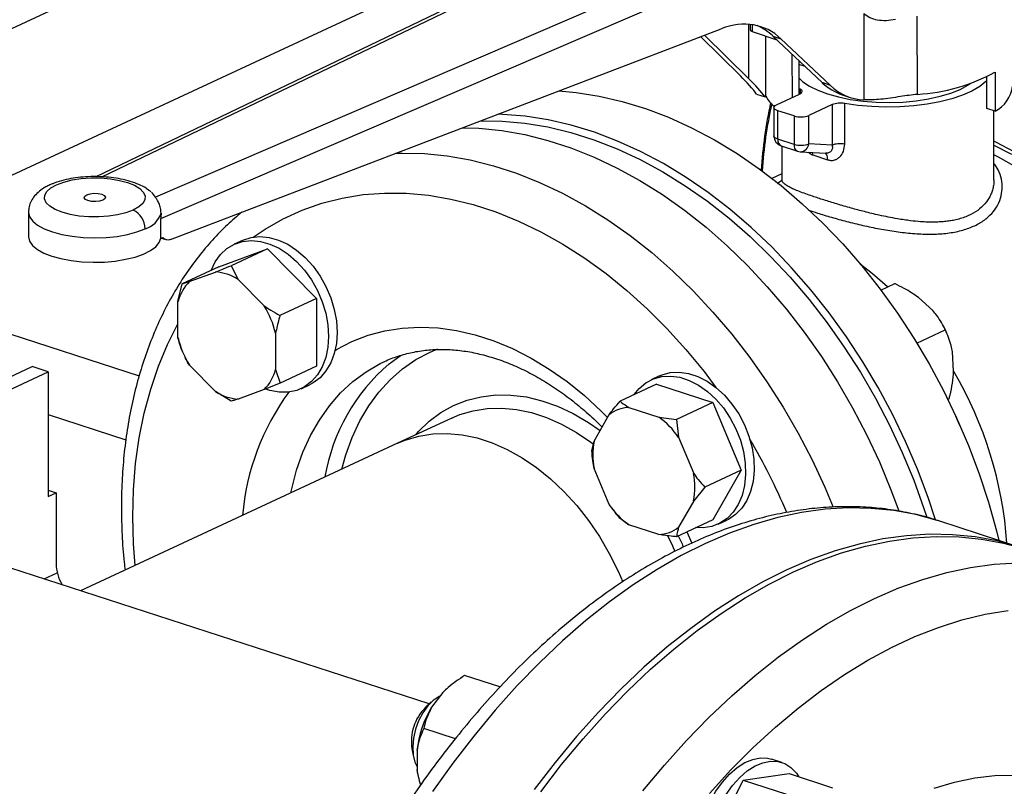
# Model space of a CAD drawing. Units: millimetres. Extents: x 4 to 416, y 4 to 293.
# Drawn here: x 353 to 364, y 168 to 176 of the extents above; entities that cross this region are included whole.
import ezdxf

# ---------------------------------------------------------------- set-up
doc = ezdxf.new("R2010")
doc.units = ezdxf.units.MM

msp = doc.modelspace()

# ---------------------------------------------------------------- linework, layer by layer
at = {"color": 7, "linetype": 'Continuous', "lineweight": 25}
for p, q in [((352.719, 175.38), (359.133, 178.362)), ((360.268, 177.016), (354.251, 174.13)), ((352.72, 173.844), (359.133, 176.826)), ((361.324, 176.69), (354.879, 173.917)), ((354.935, 173.691), (361.447, 176.493)), ((362.299, 175.841), (362.299, 174.935)), ((362.861, 174.992), (362.86, 175.811)), ((361.109, 175.725), (361.109, 175.667)), ((355.036, 173.474), (360.805, 175.679)), ((361.007, 175.186), (360.589, 175.597)), ((361.093, 175.156), (360.629, 175.612)), ((361.129, 175.651), (361.387, 175.565)), ((361.274, 174.973), (361.273, 175.603)), ((361.347, 175.603), (361.431, 175.575)), ((361.347, 175.603), (361.864, 175.115)), ((361.431, 175.575), (361.949, 175.086)), ((361.546, 175.414), (361.547, 174.958)), ((361.62, 175.345), (361.62, 174.992)), ((361.684, 175.285), (361.62, 175.306)), ((363.588, 174.845), (363.588, 175.177)), ((363.674, 175.226), (363.674, 174.816)), ((361.949, 175.086), (361.864, 175.115)), ((361.176, 174.994), (361.265, 174.965)), ((361.384, 174.882), (361.627, 174.995)), ((361.634, 175.047), (361.62, 175.055)), ((362.071, 174.989), (362.155, 174.961)), ((361.968, 174.885), (361.725, 174.771)), ((361.968, 174.885), (361.968, 174.46)), ((362.099, 174.472), (362.099, 174.896)), ((361.358, 174.854), (361.358, 174.558)), ((361.568, 174.766), (361.398, 174.821)), ((361.398, 174.524), (361.398, 174.821)), ((361.568, 174.766), (361.568, 174.469)), ((361.725, 174.475), (361.725, 174.771)), ((363.674, 174.816), (363.588, 174.845)), ((363.663, 174.099), (363.663, 174.82)), ((361.568, 174.469), (361.398, 174.524)), ((361.968, 174.46), (361.725, 174.475)), ((361.435, 174.452), (361.605, 174.397)), ((361.441, 174.45), (361.441, 174.099)), ((361.633, 174.391), (361.901, 174.376)), ((361.765, 174.358), (361.92, 174.307)), ((361.441, 174.161), (361.337, 174.112)), ((361.441, 174.099), (361.441, 174.085)), ((357.746, 168.608), (341.152, 173.995)), ((353.548, 173.759), (353.548, 173.503)), ((354.935, 173.486), (354.935, 173.691)), ((354.935, 173.486), (354.954, 173.494)), ((354.938, 173.488), (354.985, 173.472)), ((355.79, 173.463), (355.701, 173.422)), ((355.541, 173.187), (356.052, 173.375)), ((356.052, 173.375), (355.671, 173.198)), ((356.052, 173.375), (356.564, 172.855)), ((355.541, 173.187), (355.159, 173.009)), ((355.232, 173.032), (355.505, 173.132)), ((355.671, 173.198), (355.744, 173.055)), ((355.113, 172.822), (355.159, 173.009)), ((355.159, 173.009), (355.232, 173.032)), ((355.744, 173.055), (356.017, 172.777)), ((362.478, 172.943), (362.623, 173.01)), ((355.113, 172.444), (355.113, 172.822)), ((356.564, 172.855), (356.182, 172.677)), ((356.564, 172.855), (356.564, 172.145)), ((363.023, 172.729), (362.874, 172.865)), ((362.856, 172.388), (363.153, 172.527)), ((363.147, 172.54), (363.146, 172.543)), ((363.168, 172.495), (363.167, 172.497)), ((356.136, 172.49), (356.136, 172.112)), ((355.167, 172.284), (355.16, 172.3)), ((363.24, 172.093), (363.229, 172.296)), ((355.167, 172.283), (355.167, 172.281)), ((355.188, 172.237), (355.189, 172.236)), ((350.819, 170.856), (353.584, 172.142)), ((350.99, 170.801), (353.755, 172.087)), ((353.755, 172.087), (353.584, 172.142)), ((353.755, 172.087), (353.755, 170.782)), ((355.505, 171.879), (355.233, 172.157)), ((356.136, 172.112), (356.183, 171.968)), ((356.564, 172.145), (356.183, 171.968)), ((360.16, 172.044), (360.071, 172.003)), ((355.671, 171.779), (355.505, 171.879)), ((356.017, 171.902), (355.744, 171.802)), ((356.183, 171.968), (356.017, 171.902)), ((356.404, 171.91), (356.493, 171.952)), ((360.127, 171.957), (359.746, 171.78)), ((360.127, 171.957), (360.718, 171.766)), ((363.169, 171.821), (363.168, 171.823)), ((363.175, 171.796), (363.194, 171.806)), ((363.18, 171.799), (363.194, 171.806)), ((359.837, 171.714), (360.152, 171.612)), ((360.718, 171.766), (360.336, 171.588)), ((360.718, 171.766), (361.013, 171.056)), ((357.984, 171.603), (357.413, 171.338)), ((357.984, 171.603), (358.01, 171.615)), ((359.473, 171.361), (359.631, 171.638)), ((360.152, 171.612), (360.336, 171.588)), ((360.336, 171.588), (360.359, 171.401)), ((363.319, 171.497), (363.319, 171.499)), ((359.451, 171.262), (359.473, 171.361)), ((360.359, 171.401), (360.517, 171.022)), ((357.413, 171.338), (354.092, 169.794)), ((359.631, 170.696), (359.473, 171.074)), ((361.013, 171.056), (360.632, 170.878)), ((361.013, 171.056), (360.718, 170.537)), ((353.755, 170.847), (353.837, 170.82)), ((360.632, 170.878), (360.517, 170.736)), ((353.755, 170.782), (353.837, 170.82)), ((353.837, 170.82), (353.837, 170.078)), ((359.746, 170.552), (359.631, 170.696)), ((360.517, 170.736), (360.359, 170.459)), ((359.837, 170.485), (359.746, 170.552)), ((360.718, 170.537), (360.337, 170.36)), ((360.774, 170.492), (360.863, 170.533)), ((360.153, 170.383), (359.837, 170.485)), ((363.939, 170.248), (363.086, 170.525)), ((363.093, 170.523), (363.086, 170.525)), ((358.487, 168.786), (358.117, 168.906)), ((357.89, 168.73), (357.771, 168.575)), ((357.768, 168.629), (357.705, 168.57)), ((358.02, 168.244), (357.69, 168.352)), ((357.565, 168.138), (357.581, 168.053)), ((357.618, 168.12), (357.618, 167.921)), ((361.44, 167.995), (361.333, 168.03)), ((357.625, 167.874), (357.618, 167.921)), ((357.625, 167.874), (357.627, 167.865)), ((361.035, 167.811), (361.517, 167.879)), ((361.517, 167.879), (361.973, 167.731)), ((360.701, 167.134), (361.035, 167.811)), ((361.035, 167.811), (361.491, 167.663))]:
    msp.add_line(p, q, dxfattribs=at)
at = {"color": 8, "linetype": 'Continuous', "lineweight": 25}
for p, q in [((354.314, 174.129), (360.337, 177.018)), ((361.093, 175.156), (361.093, 175.726)), ((361.129, 175.722), (361.129, 175.651)), ((345.448, 175.051), (354.707, 172.045)), ((361.634, 175.047), (361.634, 174.999)), ((361.765, 174.358), (361.761, 174.384)), ((353.755, 171.64), (354.568, 171.376)), ((360.444, 170.41), (360.498, 170.292)), ((353.713, 169.917), (353.849, 169.981))]:
    msp.add_line(p, q, dxfattribs=at)
at = {"color": 7, "linetype": 'Continuous', "lineweight": 25, "flags": 128}
for points in [[(361.62, 175.165), (361.662, 175.125), (361.732, 175.078), (361.818, 175.035), (361.92, 174.997), (362.034, 174.965), (362.158, 174.939), (362.291, 174.921), (362.429, 174.911), (362.569, 174.908), (362.71, 174.912), (362.847, 174.925), (362.977, 174.945), (363.1, 174.972), (363.211, 175.006), (363.309, 175.045), (363.391, 175.089), (363.413, 175.104)], [(363.588, 175.135), (363.579, 175.126), (363.514, 175.075), (363.431, 175.027), (363.333, 174.984), (363.221, 174.946), (363.097, 174.915), (362.964, 174.89), (362.823, 174.872), (362.677, 174.862), (362.53, 174.859), (362.382, 174.864), (362.238, 174.877), (362.099, 174.896)], [(359.103, 175.029), (359.286, 175.012), (359.527, 174.975), (359.769, 174.918), (360.011, 174.844), (360.254, 174.752), (360.495, 174.642), (360.735, 174.515), (360.971, 174.372), (361.204, 174.212), (361.432, 174.037), (361.654, 173.847), (361.869, 173.643), (362.078, 173.426), (362.278, 173.196), (362.47, 172.954), (362.652, 172.702), (362.824, 172.44), (362.984, 172.17), (363.134, 171.891), (363.271, 171.606), (363.396, 171.315), (363.507, 171.02), (363.606, 170.721), (363.69, 170.421), (363.715, 170.321)], [(361.627, 174.995), (361.638, 175.001), (361.646, 175.007), (361.651, 175.014), (361.653, 175.021), (361.652, 175.028), (361.649, 175.035), (361.643, 175.041), (361.634, 175.047)], [(361.398, 174.821), (361.383, 174.827), (361.371, 174.834), (361.362, 174.842), (361.358, 174.851), (361.359, 174.859), (361.363, 174.867), (361.372, 174.875), (361.384, 174.882)], [(363.051, 170.538), (362.973, 170.771), (362.861, 171.067), (362.737, 171.357), (362.599, 171.643), (362.45, 171.921), (362.289, 172.192), (362.117, 172.454), (361.935, 172.706), (361.744, 172.947), (361.543, 173.177), (361.335, 173.395), (361.119, 173.599), (360.897, 173.789), (360.669, 173.964), (360.437, 174.123), (360.2, 174.267), (359.961, 174.394), (359.72, 174.503), (359.477, 174.596), (359.234, 174.67), (358.992, 174.726), (358.752, 174.764), (358.514, 174.783), (358.464, 174.785)], [(358.282, 174.715), (358.509, 174.713), (358.747, 174.692), (358.987, 174.652), (359.229, 174.594), (359.472, 174.517), (359.714, 174.423), (359.955, 174.311), (360.193, 174.181), (360.429, 174.035), (360.661, 173.873), (360.887, 173.695), (361.108, 173.503), (361.322, 173.296), (361.529, 173.077), (361.727, 172.844), (361.916, 172.6), (362.095, 172.346), (362.264, 172.082), (362.422, 171.81), (362.568, 171.529), (362.702, 171.243), (362.823, 170.951), (362.93, 170.655), (362.96, 170.563)], [(358.094, 174.643), (358.266, 174.638), (358.505, 174.614), (358.746, 174.571), (358.988, 174.51), (359.231, 174.432), (359.474, 174.335), (359.715, 174.221), (359.953, 174.09), (360.189, 173.942), (360.42, 173.779), (360.647, 173.6), (360.867, 173.406), (361.081, 173.199), (361.288, 172.978), (361.486, 172.746), (361.675, 172.501), (361.855, 172.247), (362.024, 171.982), (362.182, 171.71), (362.328, 171.429), (362.463, 171.143), (362.584, 170.851), (362.666, 170.63)], [(365.646, 171.261), (365.617, 171.494), (365.574, 171.728), (365.516, 171.962), (365.443, 172.195), (365.357, 172.424), (365.257, 172.648), (365.145, 172.867), (365.021, 173.077), (364.886, 173.279), (364.74, 173.47), (364.586, 173.65), (364.423, 173.816), (364.253, 173.969), (364.077, 174.107), (363.896, 174.229), (363.711, 174.335), (363.663, 174.359)], [(354.643, 173.78), (354.568, 173.752), (354.481, 173.73), (354.385, 173.716), (354.283, 173.709), (354.179, 173.709), (354.078, 173.718), (353.984, 173.734), (353.899, 173.757), (353.827, 173.786), (353.772, 173.82), (353.734, 173.857), (353.716, 173.897), (353.718, 173.937), (353.74, 173.976), (353.782, 174.013), (353.841, 174.046), (353.916, 174.074), (354.003, 174.096), (354.099, 174.11), (354.201, 174.117), (354.305, 174.117), (354.406, 174.108), (354.5, 174.092), (354.585, 174.069), (354.657, 174.04), (354.713, 174.006), (354.75, 173.969), (354.768, 173.929), (354.766, 173.889), (354.744, 173.849), (354.702, 173.813), (354.643, 173.78)], [(354.326, 173.885), (354.292, 173.874), (354.251, 173.87), (354.208, 173.872), (354.17, 173.88), (354.143, 173.893), (354.131, 173.91), (354.136, 173.926), (354.158, 173.941)], [(354.158, 173.941), (354.192, 173.951), (354.233, 173.956), (354.276, 173.954), (354.314, 173.946), (354.341, 173.933), (354.353, 173.916), (354.348, 173.9), (354.326, 173.885)], [(354.879, 173.917), (354.848, 173.956), (354.835, 173.967)], [(353.548, 173.503), (353.548, 173.5), (353.559, 173.455), (353.59, 173.41), (353.64, 173.369), (353.708, 173.331), (353.791, 173.298), (353.886, 173.272), (353.993, 173.252), (354.106, 173.239), (354.224, 173.234), (354.342, 173.236), (354.457, 173.247), (354.565, 173.265), (354.665, 173.289), (354.752, 173.32), (354.825, 173.357), (354.88, 173.397), (354.918, 173.441), (354.935, 173.486)], [(355.461, 173.149), (355.503, 173.237), (355.559, 173.315), (355.627, 173.377), (355.705, 173.423), (355.79, 173.451), (355.883, 173.461), (355.979, 173.452), (356.077, 173.425), (356.174, 173.38), (356.268, 173.318), (356.357, 173.241), (356.44, 173.151), (356.513, 173.049), (356.575, 172.938), (356.625, 172.821), (356.662, 172.7), (356.684, 172.578), (356.692, 172.458)], [(355.79, 173.463), (355.794, 173.465), (355.88, 173.493), (355.972, 173.503), (356.068, 173.494), (356.166, 173.467), (356.263, 173.422), (356.357, 173.36), (356.447, 173.283), (356.529, 173.192), (356.602, 173.09), (356.664, 172.979), (356.714, 172.862), (356.751, 172.741), (356.773, 172.619), (356.781, 172.5)], [(356.781, 172.5), (356.773, 172.385), (356.751, 172.278), (356.714, 172.181), (356.664, 172.096), (356.602, 172.025), (356.529, 171.971), (356.493, 171.952)], [(363.167, 172.497), (363.154, 172.526), (363.147, 172.54)], [(356.692, 172.458), (356.684, 172.344), (356.662, 172.236), (356.625, 172.139), (356.575, 172.054), (356.513, 171.984), (356.44, 171.929), (356.358, 171.892), (356.268, 171.873), (356.174, 171.873), (356.077, 171.891), (356.035, 171.904)], [(357.325, 172.169), (357.441, 172.253), (357.456, 172.262)], [(360.16, 172.044), (360.185, 172.055), (360.272, 172.078), (360.366, 172.084), (360.462, 172.07), (360.56, 172.038), (360.657, 171.989), (360.75, 171.923), (360.838, 171.843), (360.918, 171.749), (360.989, 171.645), (361.048, 171.532), (361.095, 171.413), (361.128, 171.292), (361.147, 171.171), (361.15, 171.052), (361.139, 170.939), (361.113, 170.834), (361.073, 170.74), (361.02, 170.658), (360.955, 170.591), (360.88, 170.541), (360.863, 170.533)], [(359.892, 171.848), (359.945, 171.913), (360.016, 171.972), (360.096, 172.013), (360.183, 172.037), (360.277, 172.042), (360.373, 172.029), (360.471, 171.997), (360.568, 171.948), (360.661, 171.882), (360.749, 171.801), (360.829, 171.708), (360.9, 171.603), (360.959, 171.49), (361.006, 171.372), (361.039, 171.251), (361.058, 171.129), (361.061, 171.01), (361.05, 170.897), (361.024, 170.792), (360.984, 170.698), (360.931, 170.617), (360.866, 170.55), (360.79, 170.5), (360.706, 170.467), (360.616, 170.453), (360.536, 170.455)], [(357.413, 171.338), (357.495, 171.372), (357.636, 171.414), (357.783, 171.437), (357.935, 171.441), (358.09, 171.427), (358.247, 171.394), (358.406, 171.342), (358.563, 171.273), (358.718, 171.187), (358.87, 171.084), (359.017, 170.966), (359.158, 170.833), (359.291, 170.687), (359.415, 170.529), (359.53, 170.361), (359.633, 170.184), (359.725, 169.999), (359.774, 169.886)], [(357.413, 171.338), (357.495, 171.372), (357.636, 171.414), (357.783, 171.437), (357.935, 171.441), (358.09, 171.427), (358.247, 171.394), (358.406, 171.342), (358.563, 171.273), (358.718, 171.187), (358.87, 171.084), (359.017, 170.966), (359.158, 170.833), (359.291, 170.687), (359.415, 170.529), (359.53, 170.361), (359.633, 170.184), (359.725, 169.999), (359.774, 169.886)], [(363.921, 170.254), (363.696, 170.315), (363.465, 170.357), (363.229, 170.381), (362.989, 170.385), (362.746, 170.37), (362.499, 170.336), (362.249, 170.283), (361.998, 170.212), (361.746, 170.122), (361.493, 170.013), (361.24, 169.886), (360.987, 169.742), (360.736, 169.58), (360.487, 169.4), (360.24, 169.205), (359.996, 168.993), (359.756, 168.765), (359.521, 168.523), (359.29, 168.266), (359.065, 167.995), (358.845, 167.712)], [(358.914, 167.689), (359.133, 167.973), (359.358, 168.244), (359.589, 168.501), (359.824, 168.743), (360.064, 168.971), (360.308, 169.183), (360.555, 169.378), (360.804, 169.557), (361.055, 169.719), (361.308, 169.864), (361.561, 169.991), (361.814, 170.099), (362.066, 170.19), (362.318, 170.261), (362.567, 170.314), (362.814, 170.348), (363.058, 170.363), (363.298, 170.358), (363.533, 170.335), (363.764, 170.293), (363.989, 170.232), (364.007, 170.226)], [(357.858, 168.691), (357.849, 168.687), (357.788, 168.646), (357.73, 168.588), (357.678, 168.516), (357.635, 168.433), (357.602, 168.343), (357.581, 168.25), (357.573, 168.158), (357.578, 168.073), (357.596, 167.997), (357.618, 167.949)], [(360.819, 166.444), (360.754, 166.475), (360.692, 166.524), (360.64, 166.59), (360.598, 166.671), (360.567, 166.766), (360.548, 166.871), (360.541, 166.985), (360.547, 167.105), (360.566, 167.229), (360.596, 167.352), (360.637, 167.472), (360.689, 167.587), (360.75, 167.694), (360.819, 167.79), (360.893, 167.874), (360.972, 167.942), (361.053, 167.994), (361.135, 168.028), (361.215, 168.043), (361.292, 168.04), (361.333, 168.03)], [(360.857, 167.66), (360.925, 167.756), (361, 167.839), (361.078, 167.907), (361.16, 167.959), (361.241, 167.993), (361.322, 168.008), (361.399, 168.005), (361.471, 167.983), (361.536, 167.942), (361.593, 167.884), (361.62, 167.846)]]:
    msp.add_lwpolyline(points, dxfattribs=at)
at = {"color": 8, "linetype": 'Continuous', "lineweight": 25, "flags": 128}
for points in [[(361.398, 174.524), (361.383, 174.53), (361.371, 174.538), (361.363, 174.545), (361.358, 174.554), (361.358, 174.558)], [(363.876, 174.392), (363.688, 174.489), (363.663, 174.501)], [(363.663, 174.462), (363.848, 174.367)], [(357.394, 174.376), (357.461, 174.378), (357.696, 174.372), (357.935, 174.349), (358.176, 174.306), (358.418, 174.245), (358.661, 174.167), (358.903, 174.07), (359.144, 173.956), (359.383, 173.825), (359.619, 173.677), (359.85, 173.514), (360.077, 173.335), (360.297, 173.141), (360.511, 172.934), (360.718, 172.713), (360.916, 172.481), (361.105, 172.236), (361.285, 171.982), (361.454, 171.717), (361.612, 171.445), (361.758, 171.164), (361.892, 170.878), (361.98, 170.67)], [(355.902, 173.497), (356.027, 173.582), (356.217, 173.69), (356.415, 173.781), (356.621, 173.853), (356.834, 173.907), (357.053, 173.943), (357.277, 173.959), (357.506, 173.957), (357.738, 173.936), (357.972, 173.896), (358.208, 173.838), (358.444, 173.761), (358.68, 173.666), (358.914, 173.554), (359.146, 173.424), (359.375, 173.278), (359.599, 173.116), (359.818, 172.938), (360.031, 172.746), (360.237, 172.54), (360.436, 172.321), (360.625, 172.089), (360.75, 171.923)], [(353.548, 173.76), (353.548, 173.756), (353.559, 173.71), (353.591, 173.665), (353.643, 173.623), (353.712, 173.585), (353.798, 173.552), (353.896, 173.525), (354.005, 173.506), (354.121, 173.494), (354.24, 173.49), (354.36, 173.494), (354.476, 173.505), (354.585, 173.525), (354.684, 173.551), (354.77, 173.584)], [(362.546, 172.975), (362.392, 173.112), (362.262, 173.215)], [(354.664, 170.06), (354.648, 170.284), (354.64, 170.571), (354.648, 170.852), (354.67, 171.127), (354.708, 171.395), (354.76, 171.655), (354.828, 171.905), (354.909, 172.145), (355.005, 172.373), (355.113, 172.588)], [(356.759, 172.31), (356.776, 172.32), (356.936, 172.403), (357.105, 172.469), (357.28, 172.516), (357.462, 172.545), (357.649, 172.555), (357.839, 172.547), (358.033, 172.52), (358.228, 172.475), (358.424, 172.411), (358.62, 172.33), (358.813, 172.231), (359.004, 172.115), (359.191, 171.984), (359.373, 171.837), (359.548, 171.675), (359.614, 171.609)], [(356.83, 171.067), (356.872, 171.217), (356.938, 171.4), (357.019, 171.572), (357.113, 171.73), (357.219, 171.875), (357.337, 172.004), (357.467, 172.118), (357.607, 172.214), (357.756, 172.294), (357.837, 172.328)], [(356.297, 170.819), (356.306, 170.86), (356.357, 171.057), (356.423, 171.244), (356.502, 171.419), (356.595, 171.582), (356.7, 171.731), (356.818, 171.865), (356.946, 171.984), (357.085, 172.087), (357.233, 172.173), (357.271, 172.191)], [(357.604, 171.427), (357.635, 171.462), (357.747, 171.57), (357.869, 171.661), (358.001, 171.734), (358.142, 171.79), (358.29, 171.826), (358.443, 171.844), (358.602, 171.843), (358.764, 171.823), (358.927, 171.783), (359.091, 171.726), (359.253, 171.65), (359.414, 171.557), (359.536, 171.472)], [(358.01, 171.615), (358.066, 171.638), (358.206, 171.679), (358.353, 171.702), (358.505, 171.706), (358.66, 171.692), (358.818, 171.659), (358.976, 171.607), (359.133, 171.538), (359.289, 171.452), (359.44, 171.349), (359.466, 171.329)], [(363.086, 170.525), (363.069, 170.531), (362.843, 170.592), (362.613, 170.634), (362.377, 170.657), (362.137, 170.662), (361.893, 170.647), (361.646, 170.613), (361.397, 170.56), (361.146, 170.489), (360.893, 170.398), (360.64, 170.29), (360.387, 170.163), (360.135, 170.018), (359.883, 169.856), (359.634, 169.677), (359.387, 169.481), (359.144, 169.27), (358.904, 169.042), (358.668, 168.8), (358.437, 168.543), (358.212, 168.272), (357.993, 167.988), (357.78, 167.692)], [(360.243, 170.373), (360.295, 170.264), (360.321, 170.206)], [(359.985, 167.697), (360.21, 167.967), (360.441, 168.224), (360.677, 168.467), (360.917, 168.694), (361.161, 168.906), (361.407, 169.102), (361.657, 169.281), (361.908, 169.443), (362.16, 169.587), (362.413, 169.714), (362.666, 169.823), (362.919, 169.913), (363.17, 169.985), (363.419, 170.037), (363.666, 170.071), (363.91, 170.086), (364.15, 170.082), (364.386, 170.058), (364.617, 170.016), (364.842, 169.955), (364.859, 169.949)], [(360.681, 167.671), (360.907, 167.917), (361.138, 168.148), (361.373, 168.364), (361.612, 168.565), (361.853, 168.749), (362.097, 168.916), (362.342, 169.067), (362.589, 169.199), (362.835, 169.314), (363.081, 169.41), (363.327, 169.488), (363.57, 169.548), (363.812, 169.588)], [(363.035, 167.725), (363.249, 167.788), (363.461, 167.833), (363.671, 167.858), (363.877, 167.864), (364.079, 167.851), (364.277, 167.82), (364.469, 167.769), (364.655, 167.699)]]:
    msp.add_lwpolyline(points, dxfattribs=at)
at = {"color": 7, "linetype": 'Continuous', "lineweight": 25}
for centre, radius, start, end in [((361.132, 175.674), 0.0233, 196.7768, 262.9045), ((362.76, 176.876), 1.886, 273.0674, 298.9867), ((363.526, 175.116), 0.334, 296.3031, 353.1157), ((360.948, 175.319), 0.475, 311.8313, 313.2333), ((361.606, 175.16), 0.382, 209.4499, 230.3677), ((363.094, 172.505), 2.498, 95.3688, 99.4445), ((366.13, 173.879), 4.916, 167.943, 176.2819), ((366.074, 173.849), 4.853, 167.5815, 175.9603), ((362.054, 174.66), 0.241, 79.3326, 110.9584), ((361.639, 174.998), 0.242, 253.1225, 290.8779), ((361.469, 174.558), 0.111, 180.0136, 252.0157), ((361.639, 174.701), 0.242, 253.1225, 290.8779), ((361.64, 174.502), 0.111, 252.0157, 266.6877), ((354.558, 173.586), 0.211, 359.4166, 66.4127), ((354.7, 173.821), 0.247, 286.3872, 342.8271), ((355.469, 172.615), 0.519, 58.0213, 86.01), ((355.56, 172.707), 0.461, 135.2049, 165.4856), ((355.186, 172.263), 0.977, 13.4408, 31.7389), ((356.064, 172.671), 0.977, 193.4413, 211.7377), ((355.69, 172.227), 0.461, 315.2028, 345.4865), ((355.78, 172.319), 0.519, 238.0207, 266.0106), ((356.751, 168.641), 7.162, 23.5192, 26.3595), ((359.851, 171.359), 0.355, 92.1968, 128.2935), ((359.668, 170.929), 0.836, 34.3388, 54.6486), ((360.228, 171.218), 0.768, 169.2608, 190.7664), ((359.762, 170.879), 0.768, 349.2608, 10.7664), ((360.321, 171.167), 0.836, 214.3385, 234.6487), ((360.139, 170.738), 0.355, 272.1983, 308.2923), ((354.284, 170.085), 0.448, 180.8713, 210.674), ((358.725, 168), 1.114, 148.9451, 173.8036), ((358.06, 168.216), 0.501, 135.0917, 188.9398)]:
    msp.add_arc(centre, radius, start, end, dxfattribs=at)
at = {"color": 8, "linetype": 'Continuous', "lineweight": 25}
for centre, radius, start, end in [((361.471, 174.516), 0.0733, 173.2425, 240.7496), ((361.636, 174.458), 0.0686, 170.5931, 243.399), ((361.628, 174.489), 0.0978, 272.9843, 351.506), ((358.613, 170.656), 1.987, 130.402, 170.4581), ((359.695, 170.006), 4.114, 4.0093, 30.4126), ((358.324, 170.366), 2.544, 143.6567, 175.1084), ((355.263, 167.949), 6.776, 23.1588, 30.4479)]:
    msp.add_arc(centre, radius, start, end, dxfattribs=at)
at = {"color": 7, "linetype": 'Continuous', "lineweight": 25}
for centre, major_axis, ratio, start_param, end_param in [((360.773, 174.386), (0.46, 1.311), 0.617951, 6.015004, 6.765495), ((360.688, 174.415), (0.46, 1.311), 0.617951, 6.015004, 6.241764), ((360.144, 175.485), (1.1, -0.708), 0.22463, 0.522631, 0.824967), ((360.144, 175.485), (1.21, -0.779), 0.22463, 0.553528, 0.824967), ((362.523, 176.303), (0.46, 1.311), 0.617951, 2.873411, 3.152023), ((362.607, 176.275), (0.46, 1.311), 0.617951, 2.873411, 3.32107), ((355.04, 173.63), (0.055, 0.157), 0.617951, 2.783106, 3.623903)]:
    msp.add_ellipse(centre, major_axis=major_axis, ratio=ratio, start_param=start_param, end_param=end_param, dxfattribs=at)
for points, knots in [([(362.299, 175.841), (362.319, 175.825), (362.359, 175.793), (362.439, 175.77), (362.53, 175.764), (362.598, 175.774), (362.632, 175.779)], [0, 0, 0, 0, 0.256236, 0.503974, 0.753226, 1, 1, 1, 1]), ([(362.684, 174.969), (362.613, 174.958), (362.467, 174.935), (362.356, 174.935), (362.299, 174.935)], [0, 0, 0, 0, 0.489287, 1, 1, 1, 1]), ([(361.92, 174.307), (361.931, 174.305), (361.953, 174.299), (361.987, 174.303), (362.018, 174.314), (362.056, 174.341), (362.091, 174.393), (362.096, 174.446), (362.099, 174.472)], [0, 0, 0, 0, 0.119365, 0.23907, 0.361177, 0.485604, 0.739622, 1, 1, 1, 1]), ([(362.099, 174.472), (362.088, 174.474), (362.065, 174.477), (362.028, 174.475), (361.994, 174.47), (361.977, 174.464), (361.968, 174.46)], [0, 0, 0, 0, 0.249989, 0.500004, 0.750001, 1, 1, 1, 1]), ([(353.772, 174.044), (353.758, 174.037), (353.718, 174.018), (353.663, 173.981), (353.611, 173.932), (353.574, 173.877), (353.552, 173.819), (353.549, 173.779), (353.548, 173.761)], [0, 0, 0, 0, 0.121516, 0.337681, 0.527152, 0.69825, 0.860249, 1, 1, 1, 1]), ([(354.83, 173.971), (354.813, 173.984), (354.776, 174.014), (354.704, 174.05), (354.616, 174.082), (354.517, 174.107), (354.413, 174.123), (354.306, 174.131), (354.199, 174.132), (354.092, 174.125), (353.989, 174.111), (353.89, 174.088), (353.819, 174.065), (353.782, 174.049), (353.772, 174.044)], [0, 0, 0, 0, 0.068592, 0.156549, 0.250576, 0.342903, 0.43296, 0.521583, 0.609565, 0.697574, 0.786081, 0.875823, 0.967844, 1, 1, 1, 1]), ([(354.936, 173.748), (354.935, 173.766), (354.933, 173.802), (354.915, 173.851), (354.893, 173.891), (354.884, 173.908), (354.879, 173.917)], [0, 0, 0, 0, 0.241924, 0.485173, 0.737843, 1, 1, 1, 1]), ([(355.784, 173.76), (355.733, 173.717), (355.625, 173.625), (355.473, 173.468), (355.325, 173.294), (355.189, 173.106), (355.064, 172.906), (354.951, 172.693), (354.851, 172.47), (354.763, 172.235), (354.688, 171.992), (354.627, 171.739), (354.579, 171.479), (354.545, 171.212), (354.525, 170.939), (354.518, 170.661), (354.526, 170.379), (354.54, 170.162), (354.556, 170.039), (354.559, 170.011)], [0, 0, 0, 0, 0.054911, 0.115602, 0.176474, 0.237552, 0.298842, 0.360343, 0.42204, 0.48391, 0.545927, 0.608065, 0.670295, 0.732593, 0.794937, 0.857311, 0.919701, 0.982093, 1, 1, 1, 1]), ([(354.936, 173.748), (354.936, 173.738), (354.935, 173.719), (354.935, 173.7), (354.935, 173.691)], [0, 0, 0, 0, 0.505473, 1, 1, 1, 1]), ([(355.505, 173.132), (355.528, 173.141), (355.581, 173.162), (355.638, 173.185), (355.671, 173.198)], [0, 0, 0, 0, 0.421445, 1, 1, 1, 1]), ([(362.874, 172.865), (362.825, 172.897), (362.745, 172.951), (362.657, 172.994), (362.623, 173.01)], [0, 0, 0, 0, 0.613161, 1, 1, 1, 1]), ([(356.017, 172.777), (356.039, 172.762), (356.093, 172.726), (356.15, 172.695), (356.182, 172.677)], [0, 0, 0, 0, 0.421438, 1, 1, 1, 1]), ([(363.153, 172.527), (363.127, 172.577), (363.092, 172.646), (363.037, 172.711), (363.023, 172.729)], [0, 0, 0, 0, 0.73544, 1, 1, 1, 1]), ([(356.182, 172.677), (356.179, 172.664), (356.16, 172.603), (356.147, 172.54), (356.136, 172.49)], [0, 0, 0, 0, 0.206697, 1, 1, 1, 1]), ([(363.229, 172.296), (363.224, 172.318), (363.207, 172.403), (363.176, 172.474), (363.153, 172.527)], [0, 0, 0, 0, 0.263333, 1, 1, 1, 1]), ([(355.16, 172.3), (355.156, 172.309), (355.137, 172.354), (355.124, 172.404), (355.113, 172.444)], [0, 0, 0, 0, 0.2066928, 1, 1, 1, 1]), ([(357.271, 172.191), (357.273, 172.192), (357.32, 172.217), (357.419, 172.252), (357.567, 172.293), (357.722, 172.317), (357.882, 172.324), (358.045, 172.315), (358.211, 172.29), (358.378, 172.248), (358.547, 172.191), (358.715, 172.119), (358.883, 172.031), (359.049, 171.929), (359.213, 171.813), (359.372, 171.683), (359.487, 171.58), (359.547, 171.518), (359.557, 171.508)], [0, 0, 0, 0, 0.003096, 0.076316, 0.149564, 0.222352, 0.294403, 0.365627, 0.43607, 0.505853, 0.575129, 0.644032, 0.712686, 0.781181, 0.849589, 0.917958, 0.986318, 1, 1, 1, 1]), ([(355.233, 172.157), (355.22, 172.177), (355.204, 172.203), (355.192, 172.23), (355.189, 172.236)], [0, 0, 0, 0, 0.758634, 1, 1, 1, 1]), ([(363.194, 171.806), (363.197, 171.818), (363.21, 171.872), (363.23, 171.968), (363.237, 172.051), (363.24, 172.093)], [0, 0, 0, 0, 0.129164, 0.560807, 1, 1, 1, 1]), ([(355.744, 171.802), (355.732, 171.798), (355.704, 171.789), (355.683, 171.783), (355.671, 171.779)], [0, 0, 0, 0, 0.421439, 1, 1, 1, 1]), ([(359.631, 171.638), (359.646, 171.658), (359.682, 171.705), (359.722, 171.753), (359.746, 171.78)], [0, 0, 0, 0, 0.421446, 1, 1, 1, 1]), ([(359.746, 171.78), (359.751, 171.775), (359.777, 171.752), (359.811, 171.731), (359.837, 171.714)], [0, 0, 0, 0, 0.206696, 1, 1, 1, 1]), ([(359.473, 171.074), (359.469, 171.101), (359.458, 171.164), (359.453, 171.226), (359.451, 171.262)], [0, 0, 0, 0, 0.421443, 1, 1, 1, 1]), ([(360.517, 171.022), (360.532, 171.001), (360.568, 170.95), (360.609, 170.905), (360.632, 170.878)], [0, 0, 0, 0, 0.421446, 1, 1, 1, 1]), ([(363.093, 170.522), (363.081, 170.526), (362.998, 170.556), (362.836, 170.596), (362.61, 170.641), (362.379, 170.668), (362.144, 170.677), (361.906, 170.67), (361.665, 170.645), (361.421, 170.604), (361.176, 170.545), (360.93, 170.469), (360.682, 170.377), (360.435, 170.267), (360.188, 170.141), (359.942, 169.999), (359.698, 169.841), (359.456, 169.667), (359.217, 169.478), (358.981, 169.275), (358.75, 169.058), (358.523, 168.828), (358.301, 168.584), (358.084, 168.328), (357.873, 168.061), (357.668, 167.782), (357.471, 167.493), (357.28, 167.194), (357.097, 166.886), (356.921, 166.57), (356.754, 166.245), (356.595, 165.914), (356.446, 165.576), (356.305, 165.233), (356.174, 164.885), (356.053, 164.532), (355.941, 164.177), (355.84, 163.819), (355.75, 163.458), (355.67, 163.097), (355.601, 162.736), (355.543, 162.375), (355.497, 162.016), (355.461, 161.658), (355.437, 161.303), (355.425, 160.952), (355.424, 160.605), (355.435, 160.264), (355.457, 159.928), (355.491, 159.598), (355.537, 159.276), (355.594, 158.962), (355.662, 158.657), (355.743, 158.361), (355.834, 158.075), (355.937, 157.799), (356.05, 157.536), (356.175, 157.284), (356.31, 157.045), (356.455, 156.82), (356.61, 156.609), (356.774, 156.412), (356.947, 156.231), (357.129, 156.065), (357.318, 155.915), (357.515, 155.782), (357.718, 155.664), (357.928, 155.565), (358.087, 155.5), (358.177, 155.473), (358.193, 155.468)], [0, 0, 0, 0, 0.002326, 0.016868, 0.031408, 0.045966, 0.060559, 0.075204, 0.089914, 0.104695, 0.119552, 0.134481, 0.149479, 0.164536, 0.179644, 0.194792, 0.209971, 0.225171, 0.240386, 0.255609, 0.270835, 0.286058, 0.301278, 0.316491, 0.331698, 0.346897, 0.362089, 0.377274, 0.392452, 0.407623, 0.422789, 0.437951, 0.453108, 0.468263, 0.483415, 0.498567, 0.513718, 0.528869, 0.544023, 0.559178, 0.574337, 0.5895, 0.604668, 0.619842, 0.635023, 0.650211, 0.665408, 0.680614, 0.695829, 0.711053, 0.726286, 0.741528, 0.756775, 0.772028, 0.787281, 0.802529, 0.817767, 0.832985, 0.848177, 0.86333, 0.878436, 0.893482, 0.90846, 0.923363, 0.938187, 0.952934, 0.96761, 0.982226, 0.996798, 1, 1, 1, 1]), ([(360.359, 170.459), (360.355, 170.444), (360.344, 170.409), (360.339, 170.378), (360.337, 170.36)], [0, 0, 0, 0, 0.4214447, 1, 1, 1, 1]), ([(360.337, 170.36), (360.324, 170.361), (360.261, 170.367), (360.201, 170.376), (360.153, 170.383)], [0, 0, 0, 0, 0.206684, 1, 1, 1, 1]), ([(360.353, 170.369), (360.372, 170.332), (360.392, 170.293), (360.408, 170.253), (360.409, 170.251)], [0, 0, 0, 0, 0.965733, 1, 1, 1, 1]), ([(358.117, 168.906), (358.057, 168.866), (357.976, 168.812), (357.908, 168.747), (357.89, 168.73)], [0, 0, 0, 0, 0.735444, 1, 1, 1, 1]), ([(357.771, 168.575), (357.749, 168.529), (357.712, 168.454), (357.696, 168.38), (357.69, 168.352)], [0, 0, 0, 0, 0.613155, 1, 1, 1, 1]), ([(357.69, 168.352), (357.685, 168.342), (357.667, 168.303), (357.638, 168.229), (357.624, 168.157), (357.618, 168.12)], [0, 0, 0, 0, 0.1291687, 0.5608034, 1, 1, 1, 1]), ([(357.618, 167.921), (357.621, 167.897), (357.629, 167.843), (357.646, 167.79), (357.656, 167.761)], [0, 0, 0, 0, 0.457192, 1, 1, 1, 1])]:
    msp.add_open_spline(points, degree=3, knots=knots, dxfattribs=at)
at = {"color": 8, "linetype": 'Continuous', "lineweight": 25}
for points, knots in [([(361.968, 174.46), (361.97, 174.447), (361.972, 174.427), (361.962, 174.404), (361.952, 174.391), (361.938, 174.382), (361.921, 174.377), (361.908, 174.375), (361.902, 174.376), (361.901, 174.376)], [0, 0, 0, 0, 0.310831, 0.454165, 0.591549, 0.718699, 0.851981, 0.99329, 1, 1, 1, 1]), ([(361.72, 174.386), (361.725, 174.381), (361.74, 174.368), (361.756, 174.361), (361.765, 174.358)], [0, 0, 0, 0, 0.406569, 1, 1, 1, 1]), ([(361.92, 174.307), (361.92, 174.317), (361.919, 174.337), (361.911, 174.36), (361.902, 174.373), (361.895, 174.375), (361.893, 174.375)], [0, 0, 0, 0, 0.305809, 0.611618, 0.91732, 1, 1, 1, 1]), ([(361.721, 173.78), (361.751, 173.77), (361.824, 173.746), (361.959, 173.705), (362.119, 173.661), (362.289, 173.62), (362.463, 173.583), (362.639, 173.554), (362.812, 173.534), (362.981, 173.526), (363.14, 173.532), (363.288, 173.555), (363.42, 173.595), (363.533, 173.652), (363.625, 173.724), (363.693, 173.809), (363.736, 173.904), (363.753, 174.004), (363.744, 174.104), (363.716, 174.195), (363.679, 174.247), (363.663, 174.27)], [0, 0, 0, 0, 0.037608, 0.090604, 0.143406, 0.197146, 0.250962, 0.304947, 0.359353, 0.413662, 0.468671, 0.523246, 0.578072, 0.632918, 0.687547, 0.742778, 0.797098, 0.851924, 0.906057, 0.959928, 1, 1, 1, 1]), ([(361.441, 174.09), (361.424, 174.079), (361.406, 174.067), (361.397, 174.057), (361.396, 174.056)], [0, 0, 0, 0, 0.892878, 1, 1, 1, 1]), ([(363.663, 174.099), (363.663, 174.097), (363.664, 174.077), (363.66, 174.04), (363.649, 173.991), (363.633, 173.948), (363.605, 173.892), (363.556, 173.827), (363.473, 173.759), (363.371, 173.708), (363.276, 173.68), (363.199, 173.666), (363.146, 173.66), (363.09, 173.656), (363.03, 173.654), (362.964, 173.654), (362.884, 173.659), (362.78, 173.669), (362.635, 173.691), (362.472, 173.723), (362.31, 173.762), (362.16, 173.803), (362.017, 173.844), (361.88, 173.886), (361.773, 173.922), (361.689, 173.951), (361.623, 173.975), (361.574, 173.995), (361.54, 174.011), (361.516, 174.023), (361.494, 174.035), (361.475, 174.048), (361.46, 174.061), (361.448, 174.075), (361.441, 174.087), (361.442, 174.096), (361.442, 174.099)], [0, 0, 0, 0, 0.002674, 0.029946, 0.05471, 0.076968, 0.096741, 0.145443, 0.190434, 0.236833, 0.283673, 0.301128, 0.31923, 0.337986, 0.357405, 0.377471, 0.399563, 0.430915, 0.471518, 0.526737, 0.572094, 0.613013, 0.660397, 0.706443, 0.750822, 0.781315, 0.813028, 0.845997, 0.862787, 0.880574, 0.899361, 0.91915, 0.939937, 0.958067, 0.987009, 1, 1, 1, 1])]:
    msp.add_open_spline(points, degree=3, knots=knots, dxfattribs=at)

doc.saveas('drawing.dxf')
